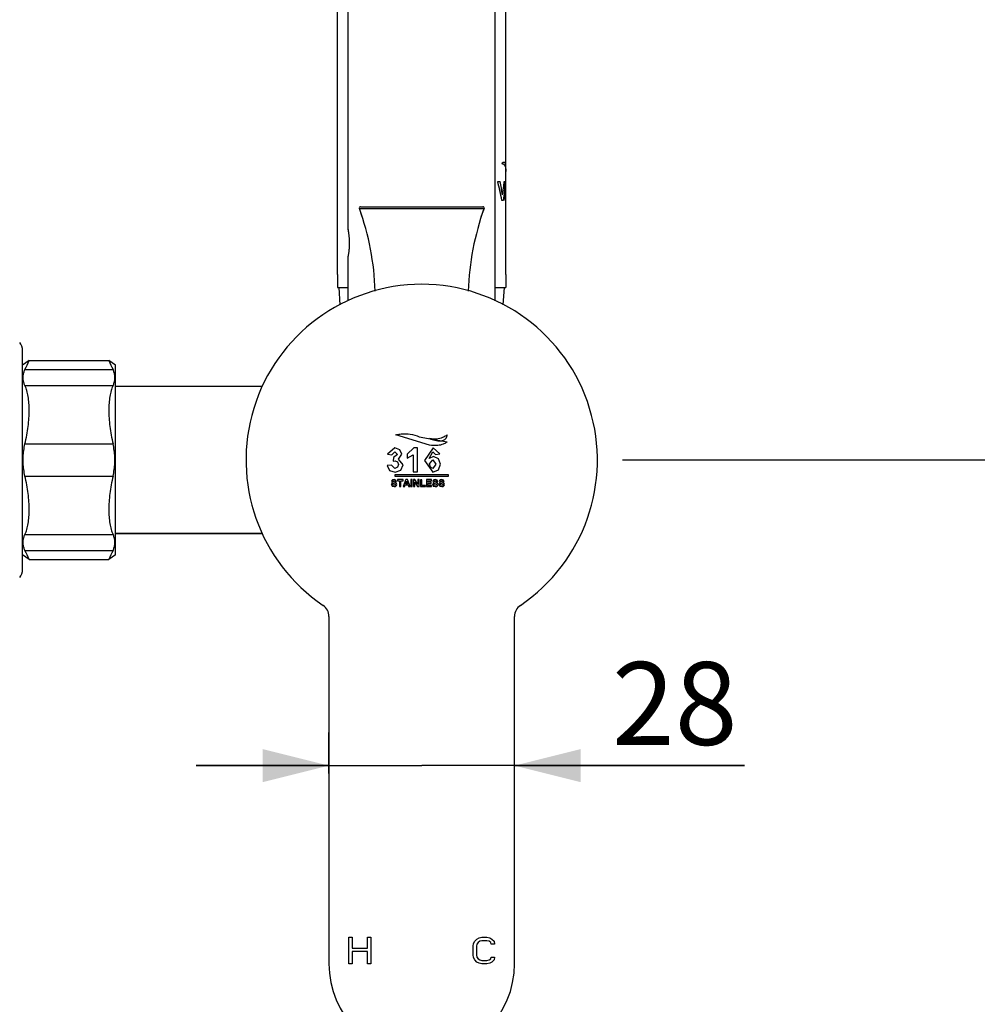
# Model space of a CAD drawing. Units: millimetres. Extents: x 0 to 420, y 0 to 594.
# Drawn here: x 183 to 212, y 290 to 320 of the extents above; entities that cross this region are included whole.
import ezdxf

# ---------------------------------------------------------------- set-up
doc = ezdxf.new("R2010")
doc.units = ezdxf.units.MM
doc.header["$LTSCALE"] = 38.72
doc.layers.get('0').update_dxf_attribs({"linetype": 'CONTINUOUS'})
doc.layers.add('02___PRT_ALL_AXES', color=7, linetype='CONTINUOUS')
doc.layers.add('03___PRT_ALL_CURVES', color=7, linetype='CONTINUOUS')
doc.styles.get("Standard").update_dxf_attribs({"font": 'txt', "width": 0.8})
doc.dimstyles.new('DIMSTYLE_1', dxfattribs={"dimtxt": 2.5, "dimasz": 2, "dimexe": 0.18, "dimexo": 0.0625, "dimgap": 0.09, "dimtad": 1, "dimlfac": 5, "dimdsep": 46, "dimtxsty": 'Standard', "dimblk": '_FILLED', "dimblk1": '_FILLED', "dimblk2": '_FILLED', "dimcen": 0.09, "dimclrt": 5, "dimadec": 0, "dimazin": 0, "dimtp": 0.01, "dimtm": 0.01, "dimtfac": 1, "dimtofl": 0, "dimtmove": 0, "dimatfit": 3, "dimldrblk": '_FILLED', "dimfxl": 0, "dimtolj": 1, "dimarcsym": 0})
doc.dimstyles.new('DIMSTYLE_2', dxfattribs={"dimtxt": 2.5, "dimasz": 2, "dimexe": 0.18, "dimexo": 0.0625, "dimgap": 0.09, "dimtad": 1, "dimdec": 1, "dimlfac": 5, "dimdsep": 46, "dimtxsty": 'Standard', "dimblk": '_FILLED', "dimblk1": '_FILLED', "dimblk2": '_FILLED', "dimcen": 0.09, "dimclrt": 5, "dimadec": 0, "dimazin": 0, "dimtfac": 1, "dimtdec": 1, "dimtofl": 0, "dimtmove": 0, "dimatfit": 3, "dimldrblk": '_FILLED', "dimfxl": 0, "dimtolj": 1, "dimarcsym": 0})

# ---------------------------------------------------------------- blocks, each defined once
blk = doc.blocks.new('_FILLED')
at = {"color": 0, "linetype": 'ByBlock'}
blk.add_solid([(0, 0), (-1, 0.25), (-1, -0.25)], dxfattribs=at)
blk = doc.blocks.new('*D11')
at = {"color": 2, "linetype": 'Continuous'}
for p, q in [((179.073, 299.95), (179.073, 280.858)), ((195.013, 288.1), (195.013, 280.858)), ((179.073, 281.858), (187.043, 281.858)), ((195.013, 281.858), (187.043, 281.858))]:
    blk.add_line(p, q, dxfattribs=at)
at = {"color": 2, "linetype": 'Continuous', "xscale": 2, "yscale": 2, "zscale": 2, "rotation": 180}
blk.add_blockref('_FILLED', (179.073, 281.858), dxfattribs=at)
at = {"color": 2, "linetype": 'Continuous', "xscale": 2, "yscale": 2, "zscale": 2}
blk.add_blockref('_FILLED', (195.013, 281.858), dxfattribs=at)
at = {"color": 5, "linetype": 'Continuous', "insert": (187.043, 284.983), "char_height": 2.5, "width": 8, "attachment_point": 2, "line_spacing_factor": 0.9}
blk.add_mtext('79.7', dxfattribs=at)
blk = doc.blocks.new('*D12')
at = {"color": 2, "linetype": 'Continuous'}
for p, q in [((192.213, 297.141), (192.213, 298.379)), ((197.813, 297.141), (197.813, 298.379)), ((192.213, 297.379), (188.213, 297.379)), ((188.213, 297.379), (195.013, 297.379)), ((204.754, 297.379), (195.013, 297.379)), ((197.813, 297.379), (204.754, 297.379))]:
    blk.add_line(p, q, dxfattribs=at)
at = {"color": 2, "linetype": 'Continuous', "xscale": 2, "yscale": 2, "zscale": 2}
blk.add_blockref('_FILLED', (192.213, 297.379), dxfattribs=at)
at = {"color": 2, "linetype": 'Continuous', "xscale": 2, "yscale": 2, "zscale": 2, "rotation": 180}
blk.add_blockref('_FILLED', (197.813, 297.379), dxfattribs=at)
at = {"color": 5, "linetype": 'Continuous', "insert": (200.754, 300.504), "char_height": 2.5, "width": 4, "attachment_point": 1, "line_spacing_factor": 0.9}
blk.add_mtext('28', dxfattribs=at)
blk = doc.blocks.new('*D16')
at = {"color": 2, "linetype": 'Continuous'}
for p, q in [((270.573, 536.898), (270.573, 274.746)), ((179.073, 299.95), (179.073, 274.746)), ((179.073, 275.746), (224.823, 275.746)), ((270.573, 275.746), (224.823, 275.746))]:
    blk.add_line(p, q, dxfattribs=at)
at = {"color": 2, "linetype": 'Continuous', "xscale": 2, "yscale": 2, "zscale": 2, "rotation": 180}
blk.add_blockref('_FILLED', (179.073, 275.746), dxfattribs=at)
at = {"color": 2, "linetype": 'Continuous', "xscale": 2, "yscale": 2, "zscale": 2}
blk.add_blockref('_FILLED', (270.573, 275.746), dxfattribs=at)
at = {"color": 5, "linetype": 'Continuous', "insert": (224.823, 278.871), "char_height": 2.5, "width": 10, "attachment_point": 2, "line_spacing_factor": 0.9}
blk.add_mtext('457.5', dxfattribs=at)
blk = doc.blocks.new('*D17')
at = {"color": 2, "linetype": 'Continuous'}
for p, q in [((296.473, 537.398), (310.444, 537.398)), ((309.444, 537.398), (309.444, 421.999)), ((309.444, 306.6), (309.444, 421.999)), ((201.07, 306.6), (310.444, 306.6))]:
    blk.add_line(p, q, dxfattribs=at)
at = {"color": 2, "linetype": 'Continuous', "xscale": 2, "yscale": 2, "zscale": 2}
for p, rotation in [((309.444, 537.398), 90), ((309.444, 306.6), 270)]:
    blk.add_blockref('_FILLED', p, dxfattribs=dict(at, rotation=rotation))
at = {"color": 5, "linetype": 'Continuous', "insert": (306.319, 421.999), "char_height": 2.5, "width": 8, "attachment_point": 2, "rotation": 90, "line_spacing_factor": 0.9}
blk.add_mtext('1154', dxfattribs=at)

msp = doc.modelspace()

# ---------------------------------------------------------------- linework, layer by layer
at = {"color": 7, "linetype": 'Continuous'}
for p, q in [((192.7933, 313.5598), (192.7933, 403.7989)), ((197.2333, 315.4398), (197.2333, 403.7989)), ((193.1329, 314.1862), (196.8938, 314.1862)), ((193.2174, 313.9398), (193.1329, 314.1862)), ((193.1705, 314.2398), (196.8562, 314.2398)), ((196.8093, 313.9398), (196.8938, 314.1862)), ((192.7937, 313.5602), (192.7941, 313.5591)), ((192.7942, 313.5586), (192.7955, 313.5528)), ((192.7933, 311.4004), (192.7933, 312.7198)), ((192.4733, 312.1998), (192.4733, 311.7998)), ((197.5533, 312.1998), (197.5533, 311.7998)), ((192.4733, 311.7998), (192.7933, 311.7998)), ((197.2333, 311.7998), (197.5533, 311.7998)), ((182.9733, 303.2999), (182.9733, 309.8997)), ((183.1733, 309.5997), (185.5733, 309.5997)), ((185.7733, 309.4597), (185.5733, 309.5997)), ((183.0459, 309.3278), (185.7008, 309.3278)), ((185.7733, 303.7399), (185.7733, 309.4597)), ((183.0459, 308.8428), (185.7008, 308.8428)), ((190.2082, 308.8198), (185.7733, 308.8198)), ((183.0459, 307.0848), (185.7008, 307.0848)), ((183.0459, 306.1148), (185.7008, 306.1148)), ((183.0459, 304.3568), (185.7008, 304.3568)), ((190.2083, 304.3798), (185.7733, 304.3798)), ((183.0459, 303.8718), (185.7008, 303.8718)), ((183.1733, 303.5998), (185.5733, 303.5998)), ((185.7733, 303.7399), (185.5733, 303.5998)), ((192.2133, 301.8828), (192.2133, 291.3998)), ((197.8133, 291.3998), (197.8133, 301.8828))]:
    msp.add_line(p, q, dxfattribs=at)
for centre, radius, start, end in [((193.1705, 314.1998), 0.04, 90, 199.8454), ((185.5233, 311.4398), 8.09, 1.82837, 19.8454), ((204.5033, 311.4398), 8.09, 160.1546, 178.17163), ((196.8562, 314.1998), 0.04, 340.1546, 90), ((190.5573, 313.0961), 2.2836, 11.50505, 11.71474), ((192.7708, 313.5524), 0.0242, 14.88033, 16.10493), ((190.6093, 313.1066), 2.2306, 10.85972, 11.50672), ((190.6545, 313.1153), 2.1846, 10.30669, 10.74187), ((190.6746, 313.119), 2.1641, 9.71743, 10.30725), ((190.6948, 313.1224), 2.1437, 8.97815, 9.71804), ((190.7195, 313.1263), 2.1186, 8.23759, 8.97814), ((190.7445, 313.1299), 2.0933, 7.27126, 8.23786), ((190.7684, 313.133), 2.0693, 6.43111, 7.27101), ((190.7891, 313.1353), 2.0484, 5.24438, 6.43057), ((190.815, 313.1377), 2.0224, 4.38132, 5.24273), ((190.8292, 313.1389), 2.0082, 2.92708, 4.38083), ((190.8306, 313.1389), 2.0067, 2.20338, 2.92693), ((190.8278, 313.1408), 2.0095, 357.30817, 359.97229), ((190.8329, 313.139), 2.0045, 0.02227, 2.20349), ((190.6815, 313.1594), 2.1571, 350.00761, 350.51134), ((190.707, 313.1552), 2.1312, 350.51057, 351.35207), ((190.7266, 313.1522), 2.1114, 351.35232, 352.01302), ((190.7482, 313.1492), 2.0896, 352.01242, 353.02695), ((190.7792, 313.1454), 2.0584, 353.02761, 353.80016), ((190.7991, 313.1432), 2.0384, 353.8008, 354.1847), ((191.3628, 313.1978), 1.4873, 349.88702, 350.11965), ((189.7646, 313.1066), 3.0678, 356.93683, 357.12645), ((190.8322, 313.1405), 2.0051, 354.62884, 355.1823), ((190.8307, 313.1406), 2.0067, 355.18231, 355.90389), ((190.8291, 313.1407), 2.0082, 355.90386, 357.30836), ((190.6275, 313.1692), 2.212, 348.2778, 348.46386), ((190.6245, 313.1698), 2.215, 348.46387, 348.58317), ((190.617, 313.1713), 2.2227, 348.58344, 349.03816), ((190.6283, 313.1691), 2.2112, 349.03793, 349.35691), ((190.659, 313.1634), 2.1799, 349.35582, 350.00752), ((195.0133, 306.5998), 5.3, 304.15292, 235.84708), ((182.5733, 309.8998), 0.4, 0, 38.61829), ((209.2132, 320.5144), 26.0379, 204.78295, 205.44389), ((209.2136, 292.685), 26.0384, 154.55611, 155.21704), ((182.5733, 303.2998), 0.4, 321.38171, 360), ((191.8133, 301.8828), 0.4, 0, 55.84708), ((198.2133, 301.8828), 0.4, 124.15292, 180), ((195.0133, 291.3998), 2.8, 180, 360)]:
    msp.add_arc(centre, radius, start, end, dxfattribs=at)
for points, start_tangent, end_tangent in [([(192.7934, 313.5598), (192.7937, 313.5602)], (0.0771361, 0.9970206), (0.4959861, -0.8683304)), ([(192.7955, 313.5528), (192.7978, 313.5403), (192.8008, 313.5225)], (0.2024112, -0.9793006), (0.1564568, -0.9876848)), ([(185.7008, 308.8428), (185.7382, 308.9408), (185.7566, 309.0373), (185.7566, 309.1333), (185.7382, 309.2298), (185.7008, 309.3278)], (0.4297283, 0.9029582), (-0.4297283, 0.9029582)), ([(185.7008, 308.8428), (185.6448, 308.6936), (185.605, 308.518), (185.5813, 308.319), (185.5733, 308.0998), (185.5813, 307.8634), (185.605, 307.6131), (185.6448, 307.3524), (185.7008, 307.0848)], (-0.4297283, -0.9029582), (0.2314922, -0.9728368)), ([(185.7008, 306.1148), (185.7382, 306.3108), (185.7566, 306.5038), (185.7566, 306.6958), (185.7382, 306.8888), (185.7008, 307.0848)], (0.2314922, 0.9728368), (-0.2314922, 0.9728368)), ([(185.7008, 306.1148), (185.6448, 305.8472), (185.605, 305.5864), (185.5813, 305.3362), (185.5733, 305.0998), (185.5813, 304.8806), (185.605, 304.6816), (185.6448, 304.5059), (185.7008, 304.3568)], (-0.2314922, -0.9728368), (0.4297283, -0.9029582)), ([(185.7008, 303.8718), (185.7382, 303.9698), (185.7566, 304.0663), (185.7566, 304.1623), (185.7382, 304.2588), (185.7008, 304.3568)], (0.4297283, 0.9029582), (-0.4297283, 0.9029582))]:
    msp.add_spline(points, degree=3, dxfattribs=dict(at, start_tangent=start_tangent, end_tangent=end_tangent))
at = {"layer": '02___PRT_ALL_AXES', "color": 7, "linetype": 'Continuous'}
for p, q in [((192.4733, 312.1998), (192.4733, 341.5998)), ((197.5533, 312.1998), (197.5533, 326.5798)), ((192.7933, 313.5598), (192.7933, 315.4398)), ((197.2333, 311.4004), (197.2333, 315.4398)), ((192.7933, 311.4004), (192.7933, 312.7198)), ((192.5572, 311.2798), (192.5193, 311.7998)), ((197.4695, 311.2798), (197.5073, 311.7998)), ((183.1733, 309.5997), (182.9733, 309.4597)), ((190.2082, 308.8198), (185.7733, 308.8198)), ((185.7733, 304.3798), (190.2083, 304.3798)), ((183.1733, 303.5998), (182.9733, 303.7399))]:
    msp.add_line(p, q, dxfattribs=at)
for centre, radius, start, end in [((159.5271, 320.5174), 26.045, 334.55618, 335.21695), ((159.5267, 292.682), 26.0454, 24.78306, 25.44381)]:
    msp.add_arc(centre, radius, start, end, dxfattribs=at)
for points, start_tangent, end_tangent in [([(183.0459, 308.8428), (183.0085, 308.9408), (182.9901, 309.0373), (182.9901, 309.1333), (183.0085, 309.2298), (183.0459, 309.3278)], (-0.4297283, 0.9029582), (0.4297283, 0.9029582)), ([(183.0459, 307.0848), (183.1019, 307.3524), (183.1417, 307.6131), (183.1654, 307.8634), (183.1733, 308.0998), (183.1654, 308.319), (183.1417, 308.518), (183.1019, 308.6936), (183.0459, 308.8428)], (0.2314922, 0.9728368), (-0.4297283, 0.9029582)), ([(183.0459, 306.1148), (183.0085, 306.3108), (182.9901, 306.5038), (182.9901, 306.6958), (183.0085, 306.8888), (183.0459, 307.0848)], (-0.2314922, 0.9728368), (0.2314922, 0.9728368)), ([(183.0459, 304.3568), (183.1019, 304.5059), (183.1417, 304.6816), (183.1654, 304.8806), (183.1733, 305.0998), (183.1654, 305.3362), (183.1417, 305.5864), (183.1019, 305.8472), (183.0459, 306.1148)], (0.4297283, 0.9029582), (-0.2314922, 0.9728368)), ([(183.0459, 303.8718), (183.0085, 303.9698), (182.9901, 304.0663), (182.9901, 304.1623), (183.0085, 304.2588), (183.0459, 304.3568)], (-0.4297283, 0.9029582), (0.4297283, 0.9029582))]:
    msp.add_spline(points, degree=3, dxfattribs=dict(at, start_tangent=start_tangent, end_tangent=end_tangent))
at = {"layer": '03___PRT_ALL_CURVES', "color": 40, "linetype": 'Continuous'}
for p, q in [((197.3071, 315.003), (197.3756, 315.003)), ((197.5033, 315.003), (197.5533, 315.003)), ((197.5299, 314.4313), (197.5299, 315.003)), ((197.5533, 314.8708), (197.5452, 314.8708)), ((197.5452, 314.8708), (197.5452, 314.7608)), ((197.5452, 314.7608), (197.5533, 314.7608)), ((197.5533, 314.6286), (197.5452, 314.6286)), ((197.5452, 314.6286), (197.5452, 314.4313)), ((197.4683, 314.4313), (197.4296, 314.4313)), ((197.5452, 314.4313), (197.5299, 314.4313)), ((195.2523, 307.0498), (194.2332, 307.358)), ((194.9397, 307.2994), (195.7843, 307.148)), ((194.2034, 306.9628), (193.9815, 306.7747)), ((194.3575, 306.9062), (194.2034, 306.9628)), ((194.4171, 306.7777), (194.3575, 306.9062)), ((194.7767, 306.9628), (194.5728, 306.7807)), ((194.8888, 306.9628), (194.7767, 306.9628)), ((194.8888, 306.2398), (194.8888, 306.9628)), ((195.3591, 306.9628), (195.0965, 306.5896)), ((195.5629, 306.7837), (195.3591, 306.9628)), ((193.9815, 306.7747), (194.1086, 306.7529)), ((194.1086, 306.7529), (194.1997, 306.8492)), ((194.1636, 306.6769), (194.1485, 306.5648)), ((194.1485, 306.5648), (194.2117, 306.5746)), ((194.2787, 306.7694), (194.1636, 306.6769)), ((194.1997, 306.8492), (194.2787, 306.7694)), ((194.2117, 306.5746), (194.2835, 306.5397)), ((194.3133, 306.6265), (194.4171, 306.7777)), ((194.4495, 306.4557), (194.3133, 306.6265)), ((194.5728, 306.7807), (194.5728, 306.6551)), ((194.5728, 306.6551), (194.7512, 306.7597)), ((194.7512, 306.7597), (194.7512, 306.2398)), ((195.0965, 306.5896), (195.3448, 306.2285)), ((195.2394, 306.6468), (195.3508, 306.8492)), ((195.3666, 306.707), (195.2394, 306.6468)), ((195.2507, 306.4821), (195.3455, 306.6054)), ((195.3455, 306.6054), (195.4418, 306.47)), ((195.3508, 306.8492), (195.4298, 306.7687)), ((195.518, 306.6387), (195.3666, 306.707)), ((195.4298, 306.7687), (195.5629, 306.7837)), ((195.5765, 306.4715), (195.518, 306.6387)), ((194.1056, 306.4474), (193.971, 306.4316)), ((193.971, 306.4316), (194.0453, 306.2832)), ((194.0453, 306.2832), (194.208, 306.2285)), ((194.2072, 306.3429), (194.1056, 306.4474)), ((194.2817, 306.379), (194.2072, 306.3429)), ((194.208, 306.2285), (194.3787, 306.2925)), ((194.308, 306.4617), (194.2817, 306.379)), ((194.2835, 306.5397), (194.308, 306.4617)), ((194.3787, 306.2925), (194.4495, 306.4557)), ((195.2785, 306.3834), (195.2507, 306.4821)), ((195.353, 306.3429), (195.2785, 306.3834)), ((195.3448, 306.2285), (195.5195, 306.3021)), ((195.4418, 306.47), (195.353, 306.3429)), ((195.5195, 306.3021), (195.5765, 306.4715)), ((194.1108, 305.983), (194.1019, 305.9533)), ((194.1368, 306.0041), (194.1108, 305.983)), ((194.1778, 306.0113), (194.1368, 306.0041)), ((194.142, 305.9561), (194.1487, 305.9691)), ((194.1487, 305.9691), (194.1773, 305.9766)), ((194.1773, 305.9766), (194.2039, 305.9695)), ((194.2366, 305.9941), (194.1778, 306.0113)), ((194.2039, 305.9695), (194.2155, 305.9465)), ((194.2133, 306.1598), (195.8133, 306.1598)), ((194.2133, 306.0998), (194.2133, 306.1598)), ((195.8133, 306.0998), (194.2133, 306.0998)), ((194.2575, 305.9483), (194.2366, 305.9941)), ((194.4492, 306.0078), (194.2839, 306.0078)), ((194.2839, 306.0078), (194.2839, 305.9726)), ((194.2839, 305.9726), (194.3456, 305.9726)), ((194.3456, 305.9726), (194.3456, 305.7998)), ((194.3876, 305.9726), (194.4492, 305.9726)), ((194.3876, 305.7998), (194.3876, 305.9726)), ((194.4492, 305.9726), (194.4492, 306.0078)), ((194.5362, 306.0078), (194.4552, 305.7998)), ((194.5806, 306.0078), (194.5362, 306.0078)), ((194.6639, 305.7998), (194.5806, 306.0078)), ((194.7269, 306.0078), (194.6849, 306.0078)), ((194.6849, 306.0078), (194.6849, 305.7998)), ((194.7269, 305.7998), (194.7269, 306.0078)), ((194.7512, 306.2398), (194.8888, 306.2398)), ((194.8082, 306.0078), (194.7673, 306.0078)), ((194.7673, 306.0078), (194.7673, 305.7998)), ((194.8933, 305.8689), (194.8082, 306.0078)), ((194.9323, 306.0078), (194.8933, 306.0078)), ((194.8933, 306.0078), (194.8933, 305.8689)), ((194.9323, 305.7998), (194.9323, 306.0078)), ((195.0198, 306.0061), (194.9779, 306.0061)), ((194.9779, 306.0061), (194.9779, 305.7998)), ((195.0198, 305.8348), (195.0198, 306.0061)), ((195.3084, 306.0078), (195.1542, 306.0078)), ((195.1542, 306.0078), (195.1542, 305.7998)), ((195.1962, 305.9726), (195.3084, 305.9726)), ((195.1962, 305.9265), (195.1962, 305.9726)), ((195.3084, 305.9726), (195.3084, 306.0078)), ((195.3538, 305.983), (195.3449, 305.9533)), ((195.3798, 306.0041), (195.3538, 305.983)), ((195.4208, 306.0113), (195.3798, 306.0041)), ((195.3851, 305.9561), (195.3917, 305.9691)), ((195.3917, 305.9691), (195.4204, 305.9766)), ((195.4204, 305.9766), (195.4469, 305.9695)), ((195.4797, 305.9941), (195.4208, 306.0113)), ((195.4469, 305.9695), (195.4586, 305.9465)), ((195.5005, 305.9483), (195.4797, 305.9941)), ((195.5477, 305.983), (195.5387, 305.9533)), ((195.5736, 306.0041), (195.5477, 305.983)), ((195.6146, 306.0113), (195.5736, 306.0041)), ((195.5789, 305.9561), (195.5855, 305.9691)), ((195.5855, 305.9691), (195.6142, 305.9766)), ((195.6142, 305.9766), (195.6407, 305.9695)), ((195.6735, 305.9941), (195.6146, 306.0113)), ((195.6407, 305.9695), (195.6524, 305.9465)), ((195.6944, 305.9483), (195.6735, 305.9941)), ((195.8133, 306.1598), (195.8133, 306.0998)), ((194.1352, 305.8714), (194.0943, 305.8675)), ((194.0943, 305.8675), (194.1196, 305.8142)), ((194.1019, 305.9533), (194.121, 305.9114)), ((194.1196, 305.8142), (194.1802, 305.7961)), ((194.121, 305.9114), (194.1684, 305.8908)), ((194.1501, 305.8412), (194.1352, 305.8714)), ((194.1482, 305.9434), (194.142, 305.9561)), ((194.1869, 305.9296), (194.1482, 305.9434)), ((194.1806, 305.8316), (194.1501, 305.8412)), ((194.1684, 305.8908), (194.202, 305.8818)), ((194.1802, 305.7961), (194.2254, 305.8037)), ((194.2111, 305.8401), (194.1806, 305.8316)), ((194.2321, 305.9146), (194.1869, 305.9296)), ((194.202, 305.8818), (194.2171, 305.8727)), ((194.2215, 305.8602), (194.2111, 305.8401)), ((194.2155, 305.9465), (194.2575, 305.9483)), ((194.2171, 305.8727), (194.2215, 305.8602)), ((194.2254, 305.8037), (194.2535, 305.8269)), ((194.2551, 305.8934), (194.2321, 305.9146)), ((194.2535, 305.8269), (194.2635, 305.8604)), ((194.2635, 305.8604), (194.2551, 305.8934)), ((194.3456, 305.7998), (194.3876, 305.7998)), ((194.4552, 305.7998), (194.4997, 305.7998)), ((194.4997, 305.7998), (194.5169, 305.847)), ((194.5169, 305.847), (194.6, 305.847)), ((194.5298, 305.8821), (194.5579, 305.9593)), ((194.5865, 305.8821), (194.5298, 305.8821)), ((194.5579, 305.9593), (194.5865, 305.8821)), ((194.6, 305.847), (194.6182, 305.7998)), ((194.6182, 305.7998), (194.6639, 305.7998)), ((194.6849, 305.7998), (194.7269, 305.7998)), ((194.7673, 305.7998), (194.8063, 305.7998)), ((194.8063, 305.9354), (194.8902, 305.7998)), ((194.8063, 305.7998), (194.8063, 305.9354)), ((194.8902, 305.7998), (194.9323, 305.7998)), ((194.9779, 305.7998), (195.1243, 305.7998)), ((195.1243, 305.8348), (195.0198, 305.8348)), ((195.1243, 305.7998), (195.1243, 305.8348)), ((195.1542, 305.7998), (195.3124, 305.7998)), ((195.3006, 305.9265), (195.1962, 305.9265)), ((195.1962, 305.8914), (195.3006, 305.8914)), ((195.1962, 305.8348), (195.1962, 305.8914)), ((195.3124, 305.8348), (195.1962, 305.8348)), ((195.3006, 305.8914), (195.3006, 305.9265)), ((195.3124, 305.7998), (195.3124, 305.8348)), ((195.3782, 305.8714), (195.3374, 305.8675)), ((195.3374, 305.8675), (195.3626, 305.8142)), ((195.3449, 305.9533), (195.364, 305.9114)), ((195.3626, 305.8142), (195.4232, 305.7961)), ((195.364, 305.9114), (195.4114, 305.8908)), ((195.3931, 305.8412), (195.3782, 305.8714)), ((195.3912, 305.9434), (195.3851, 305.9561)), ((195.4299, 305.9296), (195.3912, 305.9434)), ((195.4236, 305.8316), (195.3931, 305.8412)), ((195.4114, 305.8908), (195.4451, 305.8818)), ((195.4232, 305.7961), (195.4684, 305.8037)), ((195.4542, 305.8401), (195.4236, 305.8316)), ((195.4752, 305.9146), (195.4299, 305.9296)), ((195.4451, 305.8818), (195.4601, 305.8727)), ((195.4645, 305.8602), (195.4542, 305.8401)), ((195.4586, 305.9465), (195.5005, 305.9483)), ((195.4601, 305.8727), (195.4645, 305.8602)), ((195.4684, 305.8037), (195.4966, 305.8269)), ((195.4981, 305.8934), (195.4752, 305.9146)), ((195.4966, 305.8269), (195.5065, 305.8604)), ((195.5065, 305.8604), (195.4981, 305.8934)), ((195.5721, 305.8714), (195.5312, 305.8675)), ((195.5312, 305.8675), (195.5564, 305.8142)), ((195.5387, 305.9533), (195.5578, 305.9114)), ((195.5564, 305.8142), (195.617, 305.7961)), ((195.5578, 305.9114), (195.6052, 305.8908)), ((195.5869, 305.8412), (195.5721, 305.8714)), ((195.585, 305.9434), (195.5789, 305.9561)), ((195.6237, 305.9296), (195.585, 305.9434)), ((195.6175, 305.8316), (195.5869, 305.8412)), ((195.6052, 305.8908), (195.6389, 305.8818)), ((195.617, 305.7961), (195.6623, 305.8037)), ((195.648, 305.8401), (195.6175, 305.8316)), ((195.669, 305.9146), (195.6237, 305.9296)), ((195.6389, 305.8818), (195.6539, 305.8727)), ((195.6583, 305.8602), (195.648, 305.8401)), ((195.6524, 305.9465), (195.6944, 305.9483)), ((195.6539, 305.8727), (195.6583, 305.8602)), ((195.6623, 305.8037), (195.6904, 305.8269)), ((195.6919, 305.8934), (195.669, 305.9146)), ((195.6904, 305.8269), (195.7003, 305.8604)), ((195.7003, 305.8604), (195.6919, 305.8934)), ((192.8133, 292.1998), (192.9133, 292.1998)), ((192.8133, 291.3998), (192.8133, 292.1998)), ((192.9133, 292.1998), (192.9133, 291.8764)), ((193.38, 292.1998), (193.48, 292.1998)), ((193.38, 291.8764), (193.38, 292.1998)), ((193.48, 292.1998), (193.48, 291.3998)), ((196.5633, 291.9275), (196.58, 292.0126)), ((196.58, 292.0126), (196.6133, 292.0806)), ((196.6133, 292.0806), (196.68, 292.1487)), ((196.68, 292.1487), (196.7467, 292.1828)), ((196.7133, 292.0466), (196.68, 291.9955)), ((196.7633, 292.0806), (196.7133, 292.0466)), ((196.7467, 292.1828), (196.83, 292.1998)), ((196.83, 292.0977), (196.7633, 292.0806)), ((196.83, 292.1998), (196.98, 292.1998)), ((196.98, 292.0977), (196.83, 292.0977)), ((196.98, 292.1998), (197.0633, 292.1828)), ((197.0467, 292.0806), (196.98, 292.0977)), ((197.0967, 292.0466), (197.0467, 292.0806)), ((197.0633, 292.1828), (197.13, 292.1487)), ((197.1133, 291.9955), (197.0967, 292.0466)), ((197.13, 292.1487), (197.1967, 292.0806)), ((197.1967, 292.0806), (197.2133, 291.9955)), ((192.9133, 291.8764), (193.38, 291.8764)), ((193.38, 291.7743), (192.9133, 291.7743)), ((192.9133, 291.7743), (192.9133, 291.3998)), ((193.38, 291.3998), (193.38, 291.7743)), ((196.5633, 291.6721), (196.5633, 291.9275)), ((196.68, 291.9955), (196.6633, 291.9275)), ((196.6633, 291.9275), (196.6633, 291.6721)), ((197.2133, 291.9955), (197.1133, 291.9955)), ((196.58, 291.587), (196.5633, 291.6721)), ((196.6133, 291.5189), (196.58, 291.587)), ((196.68, 291.4509), (196.6133, 291.5189)), ((196.6633, 291.6721), (196.68, 291.604)), ((196.68, 291.604), (196.7133, 291.553)), ((196.7467, 291.4168), (196.68, 291.4509)), ((196.7133, 291.553), (196.7633, 291.5189)), ((196.83, 291.3998), (196.7467, 291.4168)), ((196.7633, 291.5189), (196.83, 291.5019)), ((196.83, 291.5019), (196.98, 291.5019)), ((196.98, 291.5019), (197.0467, 291.5189)), ((197.0633, 291.4168), (196.98, 291.3998)), ((197.0467, 291.5189), (197.0967, 291.553)), ((197.13, 291.4509), (197.0633, 291.4168)), ((197.0967, 291.553), (197.1133, 291.604)), ((197.1133, 291.604), (197.2133, 291.604)), ((197.1967, 291.5189), (197.13, 291.4509)), ((197.2133, 291.604), (197.1967, 291.5189)), ((192.9133, 291.3998), (192.8133, 291.3998)), ((193.48, 291.3998), (193.38, 291.3998)), ((196.98, 291.3998), (196.83, 291.3998))]:
    msp.add_line(p, q, dxfattribs=at)
for centre, radius, start, end in [((189.7471, 313.3821), 7.7988, 9.0001, 11.99553), ((189.3147, 315.8906), 8.2366, 351.00008, 353.81345)]:
    msp.add_arc(centre, radius, start, end, dxfattribs=at)
msp.add_ellipse((195.0133, 312.9774), major_axis=(0, 4.7156), ratio=0.5386388, start_param=-1.2573678, end_param=-1.1267948, dxfattribs=at)
at = {"layer": '03___PRT_ALL_CURVES', "color": 40, "linetype": 'Continuous', "extrusion": (0, 0, -1)}
msp.add_ellipse((195.0133, 315.6413), major_axis=(0, 4.7149), ratio=0.5387142, start_param=1.7066041, end_param=1.8303427, dxfattribs=at)
at = {"layer": '03___PRT_ALL_CURVES', "color": 40, "linetype": 'Continuous'}
for points, start_tangent, end_tangent in [([(197.5515, 315.4868), (197.5423, 315.5364), (197.5261, 315.566), (197.5048, 315.5782), (197.4928, 315.579), (197.4802, 315.5768), (197.4671, 315.5719), (197.4605, 315.5685), (197.454, 315.5647), (197.4474, 315.5603), (197.4409, 315.5556), (197.4345, 315.5504), (197.4282, 315.5441)], (-0.08937, 0.9959985), (-0.6666537, -0.7453676)), ([(197.4282, 315.5441), (197.4527, 315.5387), (197.4732, 315.5307), (197.4906, 315.5201), (197.5052, 315.5065), (197.5176, 315.4895), (197.5279, 315.4689), (197.5361, 315.4447), (197.5425, 315.4176), (197.5473, 315.3886), (197.5506, 315.3589), (197.5526, 315.3297), (197.5533, 315.3026)], (0.9880247, -0.154296), (0, -1)), ([(197.5533, 315.4438), (197.5532, 315.4584), (197.5525, 315.4727), (197.5515, 315.4868)], (0, 1), (-0.0894193, 0.9959941)), ([(194.2332, 307.358), (194.2872, 307.3727), (194.351, 307.3842), (194.436, 307.3924), (194.6601, 307.3802), (194.9397, 307.2994)], (0.9395229, 0.3424861), (0.9209277, -0.3897334)), ([(195.2493, 307.2443), (195.3282, 307.2173), (195.4099, 307.1963), (195.5045, 307.1817), (195.6007, 307.182), (195.6872, 307.2057), (195.7233, 307.229), (195.7527, 307.2614), (195.7858, 307.3575)], (0.9259032, -0.3777609), (0.10931, 0.9940077)), ([(195.7858, 307.3575), (195.7475, 307.33), (195.639, 307.2746), (195.4697, 307.2324), (195.2493, 307.2443)], (-0.7576327, -0.6526812), (-0.9773837, 0.2114735)), ([(195.7843, 307.148), (195.7545, 307.1241), (195.6604, 307.076), (195.4952, 307.0394), (195.2523, 307.0498)], (-0.6933017, -0.7206474), (-0.9872259, 0.159327))]:
    msp.add_spline(points, degree=3, dxfattribs=dict(at, start_tangent=start_tangent, end_tangent=end_tangent))

# ---------------------------------------------------------------- dimensions: what is measured, and where the dimension line sits
at = {"color": 2, "linetype": 'Continuous'}
dim = msp.add_linear_dim(base=(309.4441, 306.5998), p1=(296.4733, 537.3978), p2=(201.07, 306.5998), angle=270, dimstyle='DIMSTYLE_2', dxfattribs=at)
dim.commit()
dim.dimension.update_dxf_attribs({"geometry": '*D17', "text_midpoint": (309.3614, 418.4228), "dimtype": 160})
for base, p1, p2, picture, middle in [((270.5733, 275.7463), (179.0733, 299.9498), (270.5733, 536.8978), '*D16', (219.8233, 277.6213)), ((197.8133, 297.3787), (192.2133, 298.3787), (197.8133, 298.3787), '*D12', (202.7542, 299.2537)), ((195.0133, 281.858), (179.0733, 299.9498), (195.0133, 288.0998), '*D11', (183.0433, 283.733))]:
    dim = msp.add_linear_dim(base=base, p1=p1, p2=p2, dimstyle='DIMSTYLE_1', dxfattribs=at)
    dim.commit()
    dim.dimension.update_dxf_attribs({"geometry": picture, "text_midpoint": middle, "dimtype": 160})

doc.saveas('drawing.dxf')
